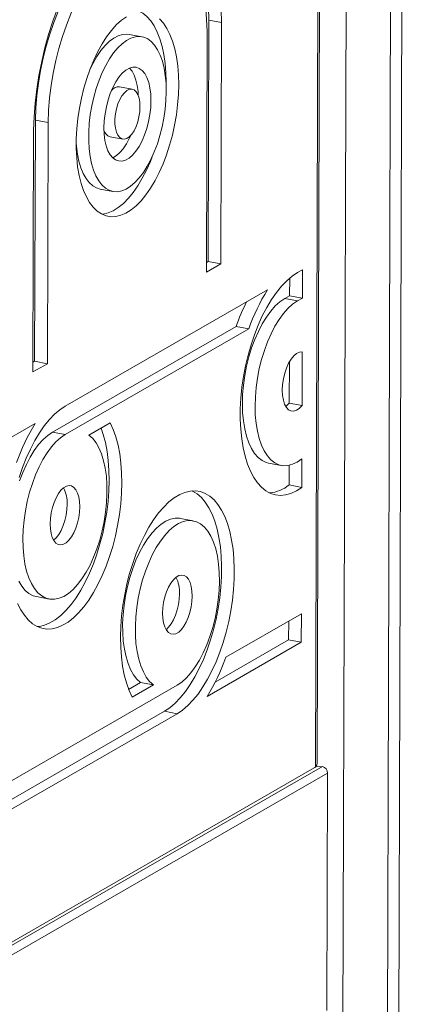
# Model space of a CAD drawing. Units: millimetres. Extents: x 3040 to 28655, y -8330 to 1313.
# Drawn here: x 24280 to 24414, y -6321 to -5983 of the extents above; entities that cross this region are included whole.
import ezdxf

# ---------------------------------------------------------------- set-up
doc = ezdxf.new("R2010")
doc.units = ezdxf.units.MM

msp = doc.modelspace()

# ---------------------------------------------------------------- linework, layer by layer
at = {"color": 7, "linetype": 'Continuous', "lineweight": 15}
for p, q in [((24414.12, -4762.21), (24409.19, -6446.11)), ((24410.18, -4764.48), (24405.26, -6441.44)), ((24381.02, -6239.28), (24384.81, -4946.55)), ((24381.54, -6237.88), (24385.33, -4945.91)), ((24344.16, -6066.26), (24344.4, -5983.58)), ((24344.4, -5983.58), (24348.75, -5984.4)), ((24348.51, -6067.08), (24348.75, -5984.4)), ((24321.54, -5989.33), (24317.19, -5988.51)), ((24343.58, -6069.92), (24343.82, -5987.36)), ((24318.16, -6007.25), (24313.81, -6006.43)), ((24329.76, -6005.28), (24329.77, -6004.88)), ((24284.77, -6100.42), (24285.01, -6017.87)), ((24285.01, -6017.87), (24289.36, -6018.69)), ((24289.12, -6101.24), (24289.36, -6018.69)), ((24284.18, -6104.08), (24284.42, -6021.4)), ((24310.59, -6023.53), (24314.94, -6024.35)), ((24307.21, -6041.46), (24311.56, -6042.28)), ((24348.51, -6067.08), (24343.58, -6069.92)), ((24344.16, -6066.26), (24343.59, -6066.59)), ((24344.16, -6066.26), (24348.51, -6067.08)), ((24376.49, -6069.05), (24374.78, -6070.03)), ((24376.46, -6078.78), (24376.49, -6069.05)), ((24372.11, -6077.96), (24372.13, -6071.91)), ((24364.51, -6075.94), (24295.25, -6115.78)), ((24370.41, -6078.94), (24372.11, -6077.96)), ((24372.11, -6077.96), (24376.46, -6078.78)), ((24370.41, -6078.94), (24374.76, -6079.76)), ((24374.76, -6079.76), (24376.46, -6078.78)), ((24290.87, -6124.69), (24353.74, -6088.53)), ((24295.22, -6125.51), (24358.09, -6089.35)), ((24353.74, -6088.53), (24358.09, -6089.35)), ((24376.35, -6115.54), (24376.4, -6097.22)), ((24289.12, -6101.24), (24284.18, -6104.08)), ((24284.77, -6100.42), (24284.19, -6100.76)), ((24284.77, -6100.42), (24289.12, -6101.24)), ((24372, -6114.72), (24372.04, -6100.6)), ((24372, -6114.72), (24376.35, -6115.54)), ((24284.98, -6121.69), (24215.72, -6161.53)), ((24310.67, -6121.48), (24303.38, -6125.67)), ((24290.87, -6124.69), (24295.22, -6125.51)), ((24364.91, -6135.25), (24369.26, -6136.07)), ((24376.27, -6143.57), (24376.3, -6133.79)), ((24371.92, -6142.75), (24371.94, -6136.01)), ((24371.92, -6142.75), (24376.27, -6143.57)), ((24339.07, -6155.03), (24334.72, -6154.21)), ((24285.38, -6180.99), (24289.73, -6181.81)), ((24376.14, -6186.86), (24350.25, -6201.75)), ((24376.11, -6196.59), (24376.14, -6186.86)), ((24371.76, -6195.77), (24371.78, -6189.37)), ((24346.61, -6210.24), (24371.76, -6195.77)), ((24371.76, -6195.77), (24376.11, -6196.59)), ((24343.82, -6215.16), (24376.11, -6196.59)), ((24333.58, -6211.34), (24270.71, -6247.5)), ((24316.95, -6212.73), (24321.07, -6210.36)), ((24318.13, -6215.37), (24325.42, -6211.18)), ((24321.07, -6210.36), (24325.42, -6211.18)), ((24264.29, -6260.91), (24333.55, -6221.07)), ((24267.07, -6255.99), (24329.2, -6220.25)), ((24329.2, -6220.25), (24333.55, -6221.07)), ((24246.89, -6316.48), (24380.53, -6239.63)), ((24381.02, -6239.28), (24383.37, -6239.16)), ((24385.1, -6241.38), (24384.87, -6322.63))]:
    msp.add_line(p, q, dxfattribs=at)
at = {"color": 8, "linetype": 'Continuous', "lineweight": 15}
for p, q in [((24395.26, -4773.06), (24390.04, -6424.13)), ((24248, -6317.03), (24383.37, -6239.16)), ((24251.02, -6318.5), (24385.1, -6241.38))]:
    msp.add_line(p, q, dxfattribs=at)
at = {"color": 7, "linetype": 'Continuous', "lineweight": 15, "flags": 128}
for points in [[(24328.95, -5944.48), (24331, -5945.58), (24332.95, -5947.05), (24334.79, -5948.89), (24336.49, -5951.08), (24338.05, -5953.61), (24339.46, -5956.46), (24340.71, -5959.61), (24341.78, -5963.05), (24342.68, -5966.74), (24343.4, -5970.67), (24343.93, -5974.8), (24344.26, -5979.12), (24344.4, -5983.58)], [(24333.29, -5945.3), (24335.35, -5946.4), (24337.3, -5947.87), (24339.14, -5949.71), (24340.84, -5951.9), (24342.4, -5954.43), (24343.81, -5957.28), (24345.05, -5960.43), (24346.13, -5963.87), (24347.03, -5967.56), (24347.75, -5971.49), (24348.27, -5975.62), (24348.61, -5979.94), (24348.75, -5984.4)], [(24330.98, -5954.98), (24332.82, -5955.98), (24334.56, -5957.35), (24336.18, -5959.06), (24337.68, -5961.12), (24339.03, -5963.5), (24340.23, -5966.18), (24341.27, -5969.15), (24342.14, -5972.37), (24342.84, -5975.84), (24343.35, -5979.51), (24343.68, -5983.36), (24343.82, -5987.36)], [(24300.16, -5964.35), (24298.09, -5967.83), (24296.13, -5971.55), (24294.28, -5975.51), (24292.56, -5979.67), (24290.98, -5984.01), (24289.55, -5988.49), (24288.28, -5993.09), (24287.18, -5997.78), (24286.25, -6002.52), (24285.51, -6007.29), (24284.96, -6012.04), (24284.59, -6016.76), (24284.42, -6021.4)], [(24298.09, -5970.58), (24296.23, -5973.71), (24294.48, -5977.08), (24292.84, -5980.67), (24291.33, -5984.46), (24289.95, -5988.4), (24288.73, -5992.48), (24287.67, -5996.65), (24286.78, -6000.9), (24286.06, -6005.17), (24285.52, -6009.45), (24285.17, -6013.69), (24285.01, -6017.87)], [(24302.43, -5971.4), (24300.58, -5974.53), (24298.82, -5977.9), (24297.19, -5981.49), (24295.67, -5985.28), (24294.3, -5989.22), (24293.08, -5993.3), (24292.02, -5997.47), (24291.13, -6001.72), (24290.41, -6005.99), (24289.87, -6010.27), (24289.52, -6014.51), (24289.36, -6018.69)], [(24316.21, -5982.43), (24314.46, -5983.68), (24312.74, -5985.26), (24311.05, -5987.14), (24309.42, -5989.3), (24307.85, -5991.72), (24306.38, -5994.39), (24305, -5997.27), (24303.74, -6000.33), (24302.61, -6003.55), (24301.61, -6006.88), (24300.77, -6010.31), (24300.08, -6013.79), (24299.55, -6017.29), (24299.2, -6020.78), (24299.01, -6024.21), (24299, -6027.57), (24299.17, -6030.8), (24299.5, -6033.89), (24300.01, -6036.8), (24300.68, -6039.5), (24301.51, -6041.96), (24302.49, -6044.16), (24303.61, -6046.08), (24304.85, -6047.7), (24306.22, -6049.01), (24307.68, -6049.98), (24309.24, -6050.61), (24310.86, -6050.9), (24312.55, -6050.84), (24314.27, -6050.43), (24316.01, -6049.68), (24317.77, -6048.58), (24319.5, -6047.17), (24321.21, -6045.44), (24322.88, -6043.42), (24324.48, -6041.12), (24326, -6038.57), (24327.43, -6035.8), (24328.75, -6032.82), (24329.94, -6029.68), (24331.01, -6026.4), (24331.93, -6023.01), (24332.7, -6019.55), (24333.31, -6016.06), (24333.75, -6012.56), (24334.02, -6009.1), (24334.12, -6005.7)], [(24329.77, -6004.88), (24329.69, -6001.58), (24329.44, -5998.41), (24329.02, -5995.41), (24328.43, -5992.61), (24327.68, -5990.02), (24326.77, -5987.69), (24325.72, -5985.62), (24324.54, -5983.85), (24323.23, -5982.39), (24321.81, -5981.25), (24320.91, -5980.72)], [(24334.12, -6005.7), (24334.04, -6002.4), (24333.79, -5999.23), (24333.36, -5996.23), (24332.78, -5993.43), (24332.02, -5990.84), (24331.12, -5988.51), (24330.07, -5986.44), (24328.89, -5984.67), (24327.58, -5983.21)], [(24329.84, -6008.15), (24329.77, -6005.3), (24329.52, -6002.59), (24329.1, -6000.05), (24328.51, -5997.71), (24327.77, -5995.61), (24326.89, -5993.77), (24325.87, -5992.22), (24324.73, -5990.97), (24323.48, -5990.05), (24322.14, -5989.47), (24320.73, -5989.23), (24319.26, -5989.34), (24317.76, -5989.79), (24316.25, -5990.58), (24314.73, -5991.69), (24313.24, -5993.13), (24311.8, -5994.86), (24310.41, -5996.86), (24309.11, -5999.11), (24307.9, -6001.57), (24306.81, -6004.22), (24305.84, -6007.03), (24305.01, -6009.94), (24304.34, -6012.94), (24303.82, -6015.97), (24303.47, -6018.99), (24303.28, -6021.98), (24303.28, -6024.89), (24303.44, -6027.67), (24303.78, -6030.31), (24304.28, -6032.75), (24304.94, -6034.97), (24305.75, -6036.95), (24306.71, -6038.64), (24307.79, -6040.04), (24308.99, -6041.13), (24310.28, -6041.88), (24311.66, -6042.29), (24313.1, -6042.36), (24314.59, -6042.08), (24316.1, -6041.46), (24317.61, -6040.51), (24319.12, -6039.23), (24320.59, -6037.64), (24322.01, -6035.78), (24323.35, -6033.65), (24324.61, -6031.29), (24325.76, -6028.72), (24326.79, -6025.99), (24327.69, -6023.13), (24328.45, -6020.17), (24329.05, -6017.15), (24329.48, -6014.12), (24329.75, -6011.11), (24329.84, -6008.15)], [(24317.19, -5988.51), (24316.38, -5988.41), (24314.91, -5988.52), (24313.41, -5988.97), (24311.9, -5989.76), (24310.38, -5990.87), (24308.89, -5992.31), (24307.45, -5994.04), (24306.06, -5996.04), (24304.76, -5998.29), (24303.73, -6000.37)], [(24324.6, -6011.17), (24324.52, -6008.92), (24324.26, -6006.83), (24323.82, -6004.94), (24323.23, -6003.29), (24322.48, -6001.92), (24321.61, -6000.86), (24320.62, -6000.13), (24319.53, -5999.76), (24318.39, -5999.74), (24317.2, -6000.08), (24315.99, -6000.77), (24314.8, -6001.8), (24313.65, -6003.14), (24312.56, -6004.76), (24311.57, -6006.63), (24310.68, -6008.71), (24309.92, -6010.94), (24309.32, -6013.28), (24308.87, -6015.68), (24308.6, -6018.08), (24308.5, -6020.43), (24308.58, -6022.68), (24308.84, -6024.77), (24309.28, -6026.66), (24309.87, -6028.31), (24310.62, -6029.68), (24311.5, -6030.74), (24312.49, -6031.47), (24313.57, -6031.84), (24314.72, -6031.86), (24315.9, -6031.52), (24317.11, -6030.83), (24318.3, -6029.8), (24319.45, -6028.46), (24320.54, -6026.84), (24321.54, -6024.97), (24322.42, -6022.89), (24323.18, -6020.66), (24323.79, -6018.32), (24324.23, -6015.92), (24324.51, -6013.52), (24324.6, -6011.17)], [(24320.24, -6009.45), (24320.17, -6008.1), (24319.91, -6006.01), (24319.48, -6004.12), (24318.88, -6002.47), (24318.13, -6001.1), (24317.27, -6000.05)], [(24320.84, -6013.33), (24320.76, -6011.73), (24320.51, -6010.29), (24320.09, -6009.08), (24319.53, -6008.14), (24318.84, -6007.52), (24318.06, -6007.23), (24317.22, -6007.3), (24316.36, -6007.71), (24315.5, -6008.46), (24314.68, -6009.51), (24313.94, -6010.81), (24313.31, -6012.32), (24312.81, -6013.97), (24312.46, -6015.7), (24312.28, -6017.43), (24312.28, -6019.09), (24312.45, -6020.62), (24312.79, -6021.95), (24313.28, -6023.03), (24313.9, -6023.81), (24314.64, -6024.27), (24315.45, -6024.38), (24316.31, -6024.14), (24317.18, -6023.55), (24318.02, -6022.65), (24318.8, -6021.47), (24319.49, -6020.06), (24320.06, -6018.47), (24320.49, -6016.77), (24320.75, -6015.04), (24320.84, -6013.33)], [(24311.48, -6030.73), (24311.56, -6030.7), (24312.76, -6030.01), (24313.95, -6028.98), (24315.1, -6027.64), (24316.19, -6026.02), (24317.19, -6024.15), (24317.67, -6023.06)], [(24298.99, -6025.5), (24299.09, -6026.85), (24299.43, -6029.49), (24299.93, -6031.93), (24300.59, -6034.15), (24301.4, -6036.13), (24302.36, -6037.82), (24303.44, -6039.22), (24304.64, -6040.31), (24305.93, -6041.06), (24307.21, -6041.46)], [(24307.84, -6050.06), (24308.2, -6050.02), (24309.92, -6049.61), (24311.67, -6048.86), (24313.42, -6047.76), (24315.16, -6046.35), (24316.86, -6044.62), (24318.53, -6042.6), (24320.13, -6040.3), (24321.65, -6037.75), (24323.08, -6034.98), (24324.4, -6032), (24325.03, -6030.41)], [(24374.78, -6070.03), (24372.94, -6071.26), (24371.1, -6072.82), (24369.3, -6074.69), (24367.55, -6076.85), (24365.86, -6079.29), (24364.25, -6081.98), (24362.73, -6084.9), (24361.33, -6088.02), (24360.04, -6091.31), (24358.88, -6094.76), (24357.87, -6098.31), (24357.01, -6101.95), (24356.31, -6105.63), (24355.77, -6109.33), (24355.4, -6113.01), (24355.21, -6116.64), (24355.19, -6120.19), (24355.35, -6123.62), (24355.68, -6126.91), (24356.19, -6130.02), (24356.86, -6132.93), (24357.69, -6135.6), (24358.67, -6138.02), (24359.8, -6140.16), (24361.06, -6142.01), (24362.45, -6143.55), (24363.94, -6144.76), (24365.53, -6145.63), (24367.21, -6146.16), (24368.95, -6146.34), (24370.74, -6146.16), (24372.57, -6145.64), (24374.42, -6144.77), (24376.27, -6143.57)], [(24364.91, -6135.25), (24364.06, -6135.02), (24362.65, -6134.36), (24361.33, -6133.34), (24360.12, -6131.98), (24359.04, -6130.3), (24358.11, -6128.32), (24357.33, -6126.06), (24356.71, -6123.56), (24356.27, -6120.85), (24356, -6117.95), (24355.91, -6114.91), (24356.01, -6111.77), (24356.28, -6108.55), (24356.74, -6105.32), (24357.36, -6102.09), (24358.15, -6098.93), (24359.09, -6095.86), (24360.18, -6092.92), (24361.39, -6090.16), (24362.71, -6087.6), (24364.13, -6085.29), (24365.63, -6083.24), (24367.19, -6081.48), (24368.79, -6080.04), (24370.41, -6078.94)], [(24376.3, -6133.79), (24374.68, -6134.91), (24373.06, -6135.68), (24371.47, -6136.1), (24369.91, -6136.15), (24368.41, -6135.84), (24367, -6135.18), (24365.68, -6134.16), (24364.47, -6132.8), (24363.39, -6131.12), (24362.46, -6129.14), (24361.68, -6126.88), (24361.06, -6124.38), (24360.62, -6121.67), (24360.35, -6118.77), (24360.26, -6115.73), (24360.36, -6112.59), (24360.63, -6109.37), (24361.09, -6106.14), (24361.71, -6102.91), (24362.5, -6099.75), (24363.44, -6096.68), (24364.53, -6093.74), (24365.74, -6090.98), (24367.06, -6088.42), (24368.48, -6086.11), (24369.98, -6084.06), (24371.54, -6082.3), (24373.14, -6080.86), (24374.76, -6079.76)], [(24376.4, -6097.22), (24375.46, -6097.31), (24374.5, -6097.76), (24373.53, -6098.57), (24372.62, -6099.69), (24371.77, -6101.1), (24371.03, -6102.73), (24370.43, -6104.53), (24369.97, -6106.44), (24369.7, -6108.38), (24369.6, -6110.28), (24369.68, -6112.07), (24369.95, -6113.7), (24370.4, -6115.09), (24370.99, -6116.2), (24371.72, -6116.99), (24372.56, -6117.42), (24373.48, -6117.49), (24374.44, -6117.19), (24375.41, -6116.53), (24376.35, -6115.54)], [(24370.81, -6115.92), (24371.06, -6115.71), (24372, -6114.72)], [(24295.25, -6115.78), (24293.42, -6117), (24291.6, -6118.54), (24289.81, -6120.38), (24288.07, -6122.52), (24286.39, -6124.93), (24284.8, -6127.58), (24283.29, -6130.46), (24281.88, -6133.55), (24280.6, -6136.8), (24279.44, -6140.21)], [(24278.93, -6183.32), (24280.02, -6185.5), (24281.25, -6187.39), (24282.6, -6188.98), (24284.05, -6190.26), (24285.61, -6191.2), (24287.25, -6191.81), (24288.96, -6192.07), (24290.73, -6191.99), (24292.54, -6191.57), (24294.36, -6190.8), (24296.2, -6189.7), (24298.02, -6188.27), (24299.82, -6186.54), (24301.58, -6184.51), (24303.28, -6182.2), (24304.91, -6179.63), (24306.46, -6176.82), (24307.9, -6173.81), (24309.23, -6170.61), (24310.43, -6167.26), (24311.5, -6163.78), (24312.43, -6160.21), (24313.2, -6156.58), (24313.81, -6152.91), (24314.26, -6149.25), (24314.53, -6145.62), (24314.64, -6142.06), (24314.57, -6138.59), (24314.33, -6135.25), (24313.92, -6132.07), (24313.34, -6129.08), (24312.6, -6126.3), (24311.71, -6123.76), (24310.67, -6121.48)], [(24279.63, -6141.39), (24280.72, -6138.49), (24281.92, -6135.76), (24283.24, -6133.24), (24284.65, -6130.95), (24286.14, -6128.93), (24287.69, -6127.2), (24289.27, -6125.78), (24290.87, -6124.69)], [(24285.7, -6191.24), (24286.38, -6191.17), (24288.19, -6190.75), (24290.01, -6189.98), (24291.85, -6188.88), (24293.68, -6187.45), (24295.48, -6185.72), (24297.23, -6183.69), (24298.94, -6181.38), (24300.56, -6178.81), (24302.11, -6176), (24303.55, -6172.99), (24304.88, -6169.79), (24306.08, -6166.44), (24307.15, -6162.96), (24308.08, -6159.39), (24308.85, -6155.76), (24309.46, -6152.09), (24309.91, -6148.43), (24310.18, -6144.8), (24310.29, -6141.24), (24310.22, -6137.77), (24309.98, -6134.43), (24309.57, -6131.25), (24308.99, -6128.26), (24308.25, -6125.48), (24307.5, -6123.3)], [(24303.38, -6125.67), (24304.64, -6126.82), (24305.79, -6128.3), (24306.8, -6130.08), (24307.67, -6132.15), (24308.39, -6134.48), (24308.94, -6137.04), (24309.32, -6139.8), (24309.52, -6142.72), (24309.54, -6145.77), (24309.39, -6148.92), (24309.06, -6152.11), (24308.56, -6155.32), (24307.89, -6158.5), (24307.06, -6161.61), (24306.09, -6164.62), (24304.98, -6167.48), (24303.75, -6170.17), (24302.41, -6172.65), (24300.98, -6174.88), (24299.48, -6176.84), (24297.92, -6178.51), (24296.33, -6179.87), (24294.73, -6180.89), (24293.13, -6181.57), (24291.56, -6181.89), (24290.03, -6181.86), (24288.56, -6181.48), (24287.18, -6180.74), (24285.89, -6179.66), (24284.72, -6178.25), (24283.68, -6176.52), (24282.78, -6174.51), (24282.03, -6172.24), (24281.45, -6169.72), (24281.03, -6167), (24280.79, -6164.11), (24280.73, -6161.08), (24280.85, -6157.95), (24281.14, -6154.77), (24281.61, -6151.56), (24282.24, -6148.37), (24283.04, -6145.24), (24283.98, -6142.21), (24285.07, -6139.31), (24286.27, -6136.58), (24287.59, -6134.06), (24289, -6131.77), (24290.49, -6129.75), (24292.04, -6128.02), (24293.62, -6126.6), (24295.22, -6125.51)], [(24300.22, -6150.19), (24300.14, -6148.45), (24299.89, -6146.87), (24299.47, -6145.51), (24298.91, -6144.4), (24298.22, -6143.59), (24297.43, -6143.1), (24296.56, -6142.96), (24295.64, -6143.16), (24294.7, -6143.7), (24293.78, -6144.56), (24292.9, -6145.71), (24292.1, -6147.11), (24291.41, -6148.72), (24290.84, -6150.47), (24290.42, -6152.32), (24290.15, -6154.19), (24290.06, -6156.03), (24290.14, -6157.76), (24290.4, -6159.34), (24290.81, -6160.71), (24291.37, -6161.82), (24292.06, -6162.63), (24292.85, -6163.11), (24293.72, -6163.26), (24294.64, -6163.06), (24295.58, -6162.52), (24296.5, -6161.66), (24297.38, -6160.51), (24298.18, -6159.11), (24298.87, -6157.5), (24299.44, -6155.74), (24299.87, -6153.9), (24300.13, -6152.02), (24300.22, -6150.19)], [(24333.55, -6221.07), (24335.38, -6219.85), (24337.2, -6218.31), (24338.99, -6216.47), (24340.73, -6214.33), (24342.41, -6211.92), (24344, -6209.27), (24345.51, -6206.38), (24346.92, -6203.3), (24348.2, -6200.04), (24349.36, -6196.64), (24350.37, -6193.13), (24351.24, -6189.53), (24351.96, -6185.88), (24352.51, -6182.21), (24352.89, -6178.56), (24353.11, -6174.95), (24353.15, -6171.41), (24353.02, -6167.99), (24352.72, -6164.71), (24352.24, -6161.6), (24351.61, -6158.68), (24350.81, -6155.98), (24349.87, -6153.53), (24348.78, -6151.35), (24347.55, -6149.46), (24346.2, -6147.86), (24344.75, -6146.59), (24343.19, -6145.65), (24341.55, -6145.04), (24339.84, -6144.78), (24338.07, -6144.86), (24336.26, -6145.28), (24334.44, -6146.05), (24332.6, -6147.15), (24330.78, -6148.57), (24328.98, -6150.31), (24327.22, -6152.34), (24325.52, -6154.65), (24323.89, -6157.22), (24322.34, -6160.02), (24320.9, -6163.04), (24319.57, -6166.23), (24318.37, -6169.59), (24317.3, -6173.06), (24316.37, -6176.64), (24315.6, -6180.27), (24314.99, -6183.94), (24314.54, -6187.6), (24314.27, -6191.23), (24314.16, -6194.79), (24314.23, -6198.26), (24314.47, -6201.6), (24314.88, -6204.77), (24315.46, -6207.77), (24316.2, -6210.55), (24317.09, -6213.09), (24318.13, -6215.37)], [(24329.2, -6220.25), (24331.03, -6219.03), (24332.85, -6217.49), (24334.64, -6215.65), (24336.38, -6213.51), (24338.06, -6211.1), (24339.66, -6208.45), (24341.16, -6205.56), (24342.57, -6202.48), (24343.85, -6199.22), (24345.01, -6195.82), (24346.03, -6192.31), (24346.9, -6188.71), (24347.61, -6185.06), (24348.16, -6181.39), (24348.54, -6177.74), (24348.76, -6174.13), (24348.8, -6170.59), (24348.67, -6167.17), (24348.37, -6163.89), (24347.9, -6160.78), (24347.26, -6157.86), (24346.47, -6155.16), (24345.52, -6152.71), (24344.43, -6150.53), (24343.2, -6148.64), (24341.86, -6147.04), (24340.4, -6145.77), (24338.84, -6144.83), (24338.75, -6144.78)], [(24291.28, -6161.67), (24292.15, -6160.84), (24293.03, -6159.69), (24293.83, -6158.29), (24294.53, -6156.68), (24295.09, -6154.92), (24295.52, -6153.08), (24295.78, -6151.2), (24295.87, -6149.37)], [(24321.07, -6210.36), (24319.81, -6209.21), (24318.66, -6207.73), (24317.65, -6205.95), (24316.78, -6203.88), (24316.06, -6201.55), (24315.51, -6198.99), (24315.14, -6196.23), (24314.93, -6193.31), (24314.91, -6190.26), (24315.06, -6187.11), (24315.39, -6183.92), (24315.89, -6180.71), (24316.56, -6177.53), (24317.39, -6174.42), (24318.36, -6171.41), (24319.47, -6168.54), (24320.71, -6165.86), (24322.04, -6163.38), (24323.47, -6161.15), (24324.97, -6159.19), (24326.53, -6157.52), (24328.12, -6156.16), (24329.72, -6155.14), (24331.32, -6154.46), (24332.9, -6154.13), (24334.42, -6154.17), (24334.72, -6154.21)], [(24325.42, -6211.18), (24324.16, -6210.03), (24323.01, -6208.55), (24322, -6206.77), (24321.13, -6204.7), (24320.41, -6202.37), (24319.86, -6199.81), (24319.48, -6197.05), (24319.28, -6194.13), (24319.26, -6191.08), (24319.41, -6187.93), (24319.74, -6184.74), (24320.24, -6181.53), (24320.91, -6178.35), (24321.74, -6175.24), (24322.71, -6172.23), (24323.82, -6169.36), (24325.06, -6166.68), (24326.39, -6164.2), (24327.82, -6161.97), (24329.32, -6160.01), (24330.88, -6158.34), (24332.47, -6156.98), (24334.07, -6155.96), (24335.67, -6155.28), (24337.24, -6154.95), (24338.77, -6154.99), (24340.24, -6155.37), (24341.62, -6156.11), (24342.91, -6157.19), (24344.08, -6158.6), (24345.12, -6160.32), (24346.02, -6162.34), (24346.77, -6164.61), (24347.35, -6167.13), (24347.77, -6169.85), (24348.01, -6172.74), (24348.07, -6175.77), (24347.95, -6178.9), (24347.66, -6182.08), (24347.19, -6185.29), (24346.56, -6188.48), (24345.76, -6191.61), (24344.82, -6194.64), (24343.74, -6197.54), (24342.53, -6200.27), (24341.21, -6202.79), (24339.8, -6205.07), (24338.31, -6207.09), (24336.76, -6208.83), (24335.18, -6210.25), (24333.58, -6211.34)], [(24285.38, -6180.99), (24284.21, -6180.66), (24282.83, -6179.92), (24281.54, -6178.84), (24280.37, -6177.43), (24279.33, -6175.7)], [(24338.74, -6180.82), (24338.66, -6179.08), (24338.4, -6177.51), (24337.99, -6176.14), (24337.43, -6175.03), (24336.74, -6174.22), (24335.95, -6173.74), (24335.08, -6173.59), (24334.16, -6173.79), (24333.22, -6174.33), (24332.3, -6175.19), (24331.42, -6176.34), (24330.62, -6177.74), (24329.93, -6179.35), (24329.36, -6181.11), (24328.93, -6182.95), (24328.67, -6184.83), (24328.58, -6186.66), (24328.66, -6188.4), (24328.91, -6189.98), (24329.33, -6191.34), (24329.89, -6192.45), (24330.58, -6193.26), (24331.37, -6193.75), (24332.24, -6193.89), (24333.16, -6193.69), (24334.1, -6193.15), (24335.02, -6192.29), (24335.9, -6191.14), (24336.7, -6189.74), (24337.39, -6188.13), (24337.96, -6186.38), (24338.38, -6184.53), (24338.65, -6182.66), (24338.74, -6180.82)], [(24329.79, -6192.3), (24330.67, -6191.47), (24331.55, -6190.32), (24332.35, -6188.92), (24333.04, -6187.31), (24333.61, -6185.56), (24334.03, -6183.71), (24334.3, -6181.84), (24334.39, -6180)], [(24381.54, -6237.88), (24381.39, -6238.74), (24381.02, -6239.28)]]:
    msp.add_lwpolyline(points, dxfattribs=at)
at = {"color": 7, "linetype": 'Continuous', "lineweight": 15}
for centre, radius, start, end in [((24313.68, -6009.68), 3.26, 87.5541, 142.8727), ((24311.46, -6020.62), 3.03, 193.5472, 253.3124), ((24423.13, -6112.27), 68.96, 148.212, 160.59), ((24424.56, -6113.88), 75.22, 153.2691, 160.3068), ((24343.6, -6158.01), 68.96, 148.212, 160.59), ((24284.76, -6148.81), 11.13, 357.1152, 27.152), ((24363.94, -6132.84), 12.73, 275.8413, 308.8412), ((24323.27, -6179.44), 11.13, 357.1162, 27.1505), ((24285.2, -6178.83), 68.96, 328.2119, 340.5897), ((24379.4, -6237.51), 2.4, 298.1293, 312.6405), ((24382.83, -6241.37), 2.27, 359.7701, 76.2796)]:
    msp.add_arc(centre, radius, start, end, dxfattribs=at)

doc.saveas('drawing.dxf')
